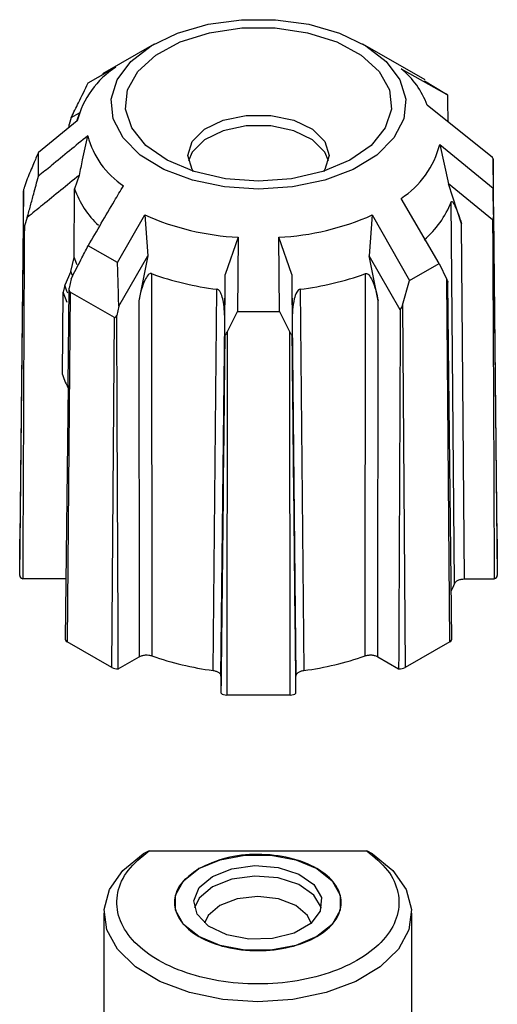
# Model space of a CAD drawing. Units: millimetres. Extents: x 10 to 416, y 10 to 287.
# Drawn here: x 341 to 353, y 156 to 182 of the extents above; entities that cross this region are included whole.
import ezdxf

# ---------------------------------------------------------------- set-up
doc = ezdxf.new("R2010")
doc.units = ezdxf.units.MM

msp = doc.modelspace()

# ---------------------------------------------------------------- linework, layer by layer
at = {"color": 7, "linetype": 'Continuous', "lineweight": 25}
for p, q in [((344.037, 181.179), (342.691, 180.402)), ((351.077, 180.245), (349.459, 181.179)), ((342.319, 180.166), (343.043, 180.581)), ((342.319, 180.166), (342.7, 180.386)), ((350.455, 180.537), (351.663, 179.856)), ((351.064, 180.223), (351.638, 179.877)), ((352.831, 178.229), (351.137, 179.586)), ((341.878, 179.268), (342.092, 179.389)), ((342.093, 179.392), (342.016, 179.161)), ((342.036, 179.178), (341.025, 178.362)), ((341.823, 179.006), (341.824, 179.086)), ((341.878, 179.268), (341.824, 179.086)), ((351.46, 178.568), (352.85, 177.428)), ((351.46, 178.568), (351.688, 177.539)), ((341.025, 177.739), (341.025, 178.362)), ((352.851, 178.187), (352.85, 177.428)), ((352.956, 168.303), (352.851, 178.187)), ((342.082, 177.762), (341.968, 177.416)), ((340.736, 177.676), (340.661, 177.466)), ((352.028, 176.507), (351.688, 177.539)), ((352.834, 176.606), (351.688, 177.539)), ((340.637, 177.361), (340.54, 168.303)), ((340.637, 176.422), (340.637, 177.361)), ((341.952, 175.626), (341.968, 177.416)), ((352.856, 176.745), (352.85, 177.428)), ((351.448, 175.474), (350.453, 177.165)), ((351.846, 167.147), (351.761, 177.072)), ((343.083, 175.494), (343.79, 176.734)), ((343.79, 176.734), (343.867, 175.669)), ((349.707, 176.734), (349.629, 175.669)), ((349.707, 176.734), (350.678, 175.029)), ((352.856, 176.745), (352.956, 167.355)), ((340.736, 176.667), (340.661, 176.453)), ((352.106, 167.267), (352.028, 176.507)), ((340.54, 167.355), (340.637, 176.422)), ((346.22, 176.153), (345.882, 175.187)), ((346.22, 176.153), (346.204, 174.22)), ((347.293, 174.22), (347.276, 176.153)), ((347.614, 175.187), (347.276, 176.153)), ((343.083, 175.494), (342.319, 175.934)), ((341.871, 175.261), (341.952, 175.626)), ((343.115, 174.36), (343.867, 175.669)), ((343.867, 175.669), (343.635, 174.501)), ((349.861, 174.501), (349.629, 175.669)), ((350.432, 174.27), (349.629, 175.669)), ((350.678, 175.029), (351.448, 175.474)), ((351.448, 175.474), (351.642, 175.054)), ((341.871, 175.261), (341.713, 174.908)), ((341.909, 175.155), (341.871, 175.261)), ((343.967, 175.208), (343.978, 165.266)), ((345.872, 173.966), (345.882, 175.187)), ((345.873, 173.598), (345.882, 175.187)), ((347.614, 175.187), (347.624, 173.598)), ((347.614, 175.187), (347.625, 173.966)), ((349.518, 165.266), (349.529, 175.208)), ((341.879, 175.074), (341.824, 174.833)), ((350.492, 174.39), (350.678, 175.029)), ((351.719, 165.63), (351.642, 175.054)), ((351.698, 172.536), (351.671, 174.985)), ((341.653, 172.58), (341.672, 174.725)), ((341.713, 174.908), (341.672, 174.725)), ((341.851, 174.729), (341.778, 165.63)), ((341.796, 172.297), (341.824, 174.832)), ((343.002, 174.065), (341.851, 174.729)), ((345.567, 164.886), (345.668, 174.802)), ((347.828, 174.802), (347.929, 164.886)), ((343.635, 174.5), (343.649, 165.244)), ((349.848, 165.244), (349.861, 174.5)), ((343.115, 174.36), (343.064, 174.117)), ((345.935, 173.689), (346.204, 174.22)), ((346.204, 174.22), (347.293, 174.22)), ((347.293, 174.22), (347.562, 173.689)), ((350.492, 174.39), (350.557, 164.96)), ((342.939, 164.96), (343.002, 174.065)), ((345.773, 164.736), (345.872, 173.966)), ((347.625, 173.966), (347.723, 164.736)), ((345.935, 173.689), (345.927, 164.245)), ((347.569, 164.245), (347.562, 173.689)), ((351.773, 165.707), (351.698, 172.535)), ((341.796, 172.296), (341.723, 165.707)), ((340.54, 167.355), (340.54, 168.303)), ((352.956, 168.303), (352.956, 167.355)), ((341.74, 167.267), (340.62, 167.267)), ((352.106, 167.267), (352.876, 167.267)), ((342.939, 164.96), (341.778, 165.63)), ((351.719, 165.63), (350.557, 164.96)), ((343.104, 164.93), (343.649, 165.244)), ((349.848, 165.244), (350.392, 164.93)), ((345.773, 164.736), (345.773, 164.292)), ((347.723, 164.292), (347.723, 164.736)), ((347.569, 164.245), (345.927, 164.245)), ((343.902, 160.196), (343.749, 160.116)), ((343.902, 160.196), (349.562, 160.196)), ((349.715, 160.116), (349.562, 160.196)), ((342.731, 158.577), (342.731, 149.089)), ((350.733, 149.089), (350.732, 158.577))]:
    msp.add_line(p, q, dxfattribs=at)
at = {"color": 7, "linetype": 'Continuous', "lineweight": 25, "flags": 128}
for points in [[(346.748, 177.402), (345.864, 177.461), (345.028, 177.637), (344.284, 177.919), (343.673, 178.293), (343.228, 178.738), (342.973, 179.23), (342.921, 179.743), (343.076, 180.249), (343.428, 180.721), (343.96, 181.133), (344.642, 181.464), (345.437, 181.694), (346.303, 181.813), (347.193, 181.813), (348.059, 181.694), (348.855, 181.464), (349.536, 181.133), (350.068, 180.721), (350.42, 180.249), (350.575, 179.743), (350.523, 179.23), (350.268, 178.738), (349.823, 178.293), (349.212, 177.919), (348.469, 177.637), (347.632, 177.461), (346.748, 177.402)], [(346.748, 177.613), (345.886, 177.676), (345.078, 177.861), (344.375, 178.156), (343.821, 178.542), (343.451, 178.996), (343.288, 179.489), (343.343, 179.99), (343.611, 180.467), (344.077, 180.89), (344.71, 181.234), (345.472, 181.475), (346.314, 181.6), (347.183, 181.6), (348.024, 181.475), (348.786, 181.234), (349.419, 180.89), (349.885, 180.467), (350.153, 179.99), (350.208, 179.489), (350.045, 178.996), (349.675, 178.542), (349.121, 178.156), (348.418, 177.861), (347.61, 177.676), (346.748, 177.613)], [(351.664, 179.856), (351.665, 179.711), (351.672, 179.158)], [(344.915, 178.281), (345.025, 178.643), (345.344, 178.961), (345.831, 179.198), (346.43, 179.323), (347.066, 179.323), (347.665, 179.198), (348.153, 178.961), (348.471, 178.643), (348.581, 178.281), (348.471, 177.919), (348.435, 177.866)], [(348.566, 178.145), (348.471, 178.371), (348.153, 178.689), (347.665, 178.925), (347.066, 179.051), (346.43, 179.051), (345.831, 178.925), (345.344, 178.689), (345.025, 178.371), (344.93, 178.145)], [(345.061, 177.866), (345.025, 177.919), (344.915, 178.281)], [(341.952, 175.626), (342.005, 175.482), (342.022, 175.443)], [(341.775, 174.46), (341.729, 174.566), (341.672, 174.725)], [(341.79, 174.701), (341.769, 174.751), (341.713, 174.908)], [(351.846, 167.147), (351.793, 167.027), (351.76, 166.959)], [(349.715, 160.116), (350.244, 159.683), (350.588, 159.192), (350.729, 158.668), (350.66, 158.139), (350.384, 157.634), (349.915, 157.178), (349.278, 156.796), (348.508, 156.508), (347.644, 156.329), (346.732, 156.268), (345.82, 156.329), (344.956, 156.508), (344.185, 156.796), (343.549, 157.178), (343.08, 157.634), (342.804, 158.139), (342.734, 158.668), (342.875, 159.192), (343.219, 159.683), (343.749, 160.116)], [(345.2, 159.734), (345.748, 159.964), (346.393, 160.085), (347.071, 160.085), (347.715, 159.964), (348.264, 159.734), (348.662, 159.417), (348.872, 159.045), (348.872, 158.654), (348.662, 158.282), (348.264, 157.965), (347.715, 157.735), (347.071, 157.614), (346.393, 157.614), (345.748, 157.735), (345.2, 157.965), (344.801, 158.282), (344.592, 158.654), (344.592, 159.045), (344.801, 159.417), (345.2, 159.734)], [(345.553, 159.53), (346.059, 159.73), (346.655, 159.811), (347.261, 159.762), (347.796, 159.59), (348.188, 159.318), (348.382, 158.982), (348.354, 158.629), (348.107, 158.306), (347.674, 158.056), (347.113, 157.913), (346.501, 157.897), (345.921, 158.009), (345.449, 158.235), (345.151, 158.544), (345.067, 158.894), (345.207, 159.238), (345.553, 159.53)], [(348.382, 158.713), (348.188, 159.045), (347.796, 159.317), (347.261, 159.49), (346.655, 159.538), (346.059, 159.457), (345.553, 159.258)], [(345.553, 159.258), (345.207, 158.966), (345.082, 158.713)], [(348.118, 158.315), (348.025, 158.509), (347.722, 158.772), (347.267, 158.947), (346.732, 159.008), (346.196, 158.947), (345.742, 158.772)], [(345.742, 158.772), (345.438, 158.509), (345.346, 158.315)]]:
    msp.add_lwpolyline(points, dxfattribs=at)
at = {"color": 7, "linetype": 'Continuous', "lineweight": 25}
for centre, radius, start, end in [((344.319, 178.602), 2.355, 122.8287, 165.8515), ((349.068, 178.822), 2.206, 20.2868, 51.0333), ((344.455, 179.35), 2.219, 194.5916, 236.727), ((349.177, 179.144), 2.355, 302.8295, 345.8508), ((344.106, 178.137), 2.256, 198.634, 227.8709), ((349.416, 178.011), 2.526, 310.499, 338.1809), ((346.592, 183.081), 6.938, 246.177, 266.9271), ((346.904, 183.08), 6.938, 273.0734, 293.8228), ((346.566, 182.316), 7.568, 249.9154, 263.1885), ((346.93, 182.316), 7.568, 276.8116, 290.0846), ((343.61, 173.198), 2.052, 197.5228, 209.1795), ((346.561, 172.553), 7.731, 250.4884, 262.6155), ((346.936, 172.553), 7.731, 277.3845, 289.5117)]:
    msp.add_arc(centre, radius, start, end, dxfattribs=at)
for centre, start_param, end_param in [((340.727, 167.355), 3.141592, 4.100291), ((352.769, 167.355), 5.31905, 6.283185), ((341.91, 165.707), 2.968301, 3.92699), ((351.587, 165.707), 5.497787, 6.461923), ((343.071, 165.036), 3.926991, 4.891126), ((350.425, 165.036), 4.533651, 5.497786), ((345.927, 164.353), 3.748252, 4.712389), ((347.569, 164.353), 4.712389, 5.676525)]:
    msp.add_ellipse(centre, major_axis=(0.187, 0), ratio=0.577288, start_param=start_param, end_param=end_param, dxfattribs=at)
for points, knots in [([(341.878, 179.268), (341.942, 179.397), (342.09, 179.694), (342.236, 179.995), (342.319, 180.166)], [0, 0, 0, 0, 0.431197, 1, 1, 1, 1]), ([(351.664, 179.856), (351.662, 179.857), (351.66, 179.86), (351.65, 179.868), (351.641, 179.875), (351.638, 179.877)], [0, 0, 0, 0, 0.389906, 0.782083, 1, 1, 1, 1]), ([(342.307, 178.791), (341.992, 178.532), (341.564, 178.182), (341.137, 177.831), (341.025, 177.739)], [0, 0, 0, 0, 0.737392, 1, 1, 1, 1]), ([(342.307, 178.791), (342.284, 178.687), (342.236, 178.479), (342.161, 178.136), (342.111, 177.897), (342.082, 177.762)], [0, 0, 0, 0, 0.303639, 0.607299, 1, 1, 1, 1]), ([(341.025, 178.362), (340.984, 178.264), (340.89, 178.036), (340.792, 177.807), (340.736, 177.676)], [0, 0, 0, 0, 0.430883, 1, 1, 1, 1]), ([(352.851, 178.187), (352.85, 178.191), (352.849, 178.199), (352.841, 178.214), (352.834, 178.225), (352.831, 178.229)], [0, 0, 0, 0, 0.358839, 0.717121, 1, 1, 1, 1]), ([(342.082, 177.762), (341.766, 177.505), (341.317, 177.14), (340.868, 176.774), (340.736, 176.667)], [0, 0, 0, 0, 0.704622, 1, 1, 1, 1]), ([(340.736, 176.667), (340.764, 176.769), (340.821, 176.973), (340.917, 177.331), (340.984, 177.586), (341.025, 177.739)], [0, 0, 0, 0, 0.286763, 0.573525, 1, 1, 1, 1]), ([(342.319, 175.934), (342.548, 176.323), (342.853, 176.843), (343.16, 177.363), (343.238, 177.495)], [0, 0, 0, 0, 0.747021, 1, 1, 1, 1]), ([(340.661, 177.466), (340.658, 177.455), (340.652, 177.432), (340.644, 177.404), (340.64, 177.382), (340.637, 177.369), (340.637, 177.363), (340.637, 177.361)], [0, 0, 0, 0, 0.309865, 0.644676, 0.777215, 0.911066, 1, 1, 1, 1]), ([(351.761, 177.072), (351.763, 177.076), (351.768, 177.085), (351.781, 177.085), (351.811, 177.056), (351.868, 176.943), (351.945, 176.752), (352, 176.589), (352.028, 176.507)], [0, 0, 0, 0, 0.028298, 0.062943, 0.126085, 0.33207, 0.663396, 1, 1, 1, 1]), ([(352.856, 176.745), (352.855, 176.711), (352.855, 176.663), (352.838, 176.618), (352.834, 176.606)], [0, 0, 0, 0, 0.730208, 1, 1, 1, 1]), ([(352.834, 176.606), (352.834, 176.554), (352.836, 176.295), (352.841, 175.207), (352.856, 172.146), (352.868, 169.292), (352.876, 167.267)], [0, 0, 0, 0, 0.016641, 0.083206, 0.349464, 1, 1, 1, 1]), ([(340.661, 176.453), (340.661, 176.401), (340.659, 176.138), (340.653, 175.032), (340.639, 172.023), (340.627, 169.224), (340.62, 167.267)], [0, 0, 0, 0, 0.017185, 0.085924, 0.36088, 1, 1, 1, 1]), ([(340.637, 176.422), (340.637, 176.42), (340.637, 176.416), (340.64, 176.415), (340.647, 176.423), (340.655, 176.44), (340.661, 176.453)], [0, 0, 0, 0, 0.091971, 0.204514, 0.40207, 1, 1, 1, 1]), ([(341.879, 175.074), (341.921, 175.157), (342.006, 175.323), (342.153, 175.609), (342.257, 175.813), (342.319, 175.934)], [0, 0, 0, 0, 0.2876352, 0.5752689, 1, 1, 1, 1]), ([(343.115, 174.36), (343.111, 174.549), (343.103, 174.927), (343.09, 175.305), (343.083, 175.494)], [0, 0, 0, 0, 0.499978, 1, 1, 1, 1]), ([(343.967, 175.208), (343.959, 175.21), (343.943, 175.214), (343.912, 175.203), (343.852, 175.152), (343.776, 175.008), (343.696, 174.78), (343.655, 174.594), (343.635, 174.501)], [0, 0, 0, 0, 0.0283, 0.062948, 0.126094, 0.332094, 0.663408, 1, 1, 1, 1]), ([(349.529, 175.208), (349.537, 175.21), (349.554, 175.214), (349.585, 175.203), (349.644, 175.152), (349.721, 175.008), (349.8, 174.78), (349.841, 174.594), (349.861, 174.501)], [0, 0, 0, 0, 0.028298, 0.062943, 0.126085, 0.33207, 0.663396, 1, 1, 1, 1]), ([(351.642, 175.054), (351.652, 175.033), (351.665, 175.005), (351.669, 174.989), (351.671, 174.985)], [0, 0, 0, 0, 0.730203, 1, 1, 1, 1]), ([(341.851, 174.729), (341.849, 174.731), (341.844, 174.735), (341.836, 174.748), (341.826, 174.781), (341.825, 174.81), (341.824, 174.833)], [0, 0, 0, 0, 0.092009, 0.204635, 0.402425, 1, 1, 1, 1]), ([(345.872, 173.966), (345.868, 174.134), (345.863, 174.36), (345.807, 174.605), (345.768, 174.704), (345.739, 174.755), (345.707, 174.786), (345.686, 174.798), (345.673, 174.801), (345.668, 174.802)], [0, 0, 0, 0, 0.571699, 0.767839, 0.842404, 0.923963, 0.956839, 0.984588, 1, 1, 1, 1]), ([(347.828, 174.802), (347.819, 174.8), (347.8, 174.795), (347.769, 174.769), (347.716, 174.691), (347.665, 174.516), (347.629, 174.261), (347.626, 174.065), (347.625, 173.966)], [0, 0, 0, 0, 0.0283, 0.062948, 0.126094, 0.332094, 0.663408, 1, 1, 1, 1]), ([(350.432, 174.27), (350.432, 174.218), (350.431, 173.959), (350.427, 172.871), (350.415, 169.809), (350.401, 166.955), (350.392, 164.93)], [0, 0, 0, 0, 0.016641, 0.083206, 0.349464, 1, 1, 1, 1]), ([(350.432, 174.27), (350.445, 174.286), (350.471, 174.322), (350.484, 174.366), (350.492, 174.39)], [0, 0, 0, 0, 0.460356, 1, 1, 1, 1]), ([(343.002, 174.065), (343.005, 174.064), (343.01, 174.061), (343.021, 174.064), (343.042, 174.078), (343.055, 174.1), (343.064, 174.117)], [0, 0, 0, 0, 0.091914, 0.204416, 0.40197, 1, 1, 1, 1]), ([(343.104, 164.93), (343.104, 165.031), (343.102, 165.539), (343.092, 167.67), (343.078, 170.63), (343.068, 173.186), (343.064, 174.117)], [0, 0, 0, 0, 0.033145, 0.165723, 0.696038, 1, 1, 1, 1]), ([(345.873, 173.598), (345.883, 173.609), (345.906, 173.634), (345.925, 173.67), (345.935, 173.689)], [0, 0, 0, 0, 0.46036, 1, 1, 1, 1]), ([(347.562, 173.689), (347.575, 173.663), (347.595, 173.627), (347.617, 173.604), (347.624, 173.598)], [0, 0, 0, 0, 0.7302032, 1, 1, 1, 1]), ([(345.873, 173.598), (345.872, 173.547), (345.869, 173.288), (345.858, 172.204), (345.825, 169.153), (345.795, 166.309), (345.773, 164.292)], [0, 0, 0, 0, 0.016641, 0.083206, 0.349464, 1, 1, 1, 1]), ([(347.723, 164.292), (347.722, 164.393), (347.716, 164.898), (347.694, 167.022), (347.662, 170.022), (347.634, 172.62), (347.624, 173.598)], [0, 0, 0, 0, 0.032601, 0.163006, 0.684625, 1, 1, 1, 1]), ([(351.846, 167.147), (351.856, 167.164), (351.875, 167.197), (351.938, 167.235), (352.017, 167.262), (352.077, 167.265), (352.106, 167.267)], [0, 0, 0, 0, 0.251172, 0.502344, 0.75351, 1, 1, 1, 1]), ([(343.649, 165.244), (343.672, 165.255), (343.719, 165.277), (343.807, 165.291), (343.898, 165.289), (343.952, 165.274), (343.978, 165.266)], [0, 0, 0, 0, 0.251174, 0.502349, 0.753516, 1, 1, 1, 1]), ([(349.518, 165.266), (349.545, 165.274), (349.599, 165.289), (349.691, 165.291), (349.779, 165.277), (349.825, 165.255), (349.848, 165.244)], [0, 0, 0, 0, 0.251172, 0.502344, 0.75351, 1, 1, 1, 1]), ([(345.567, 164.886), (345.595, 164.88), (345.653, 164.869), (345.72, 164.833), (345.765, 164.787), (345.771, 164.753), (345.773, 164.736)], [0, 0, 0, 0, 0.251172, 0.502344, 0.75351, 1, 1, 1, 1]), ([(347.723, 164.736), (347.726, 164.753), (347.732, 164.788), (347.778, 164.834), (347.845, 164.87), (347.901, 164.881), (347.929, 164.886)], [0, 0, 0, 0, 0.251174, 0.502349, 0.753516, 1, 1, 1, 1])]:
    msp.add_open_spline(points, degree=3, knots=knots, dxfattribs=at)
for points in [[(349.562, 160.196), (349.759, 160.032), (350.155, 159.703), (350.417, 159.114), (350.403, 158.512), (350.093, 157.934), (349.518, 157.43), (348.722, 157.037), (347.768, 156.789), (346.732, 156.704), (345.696, 156.789), (344.742, 157.037), (343.946, 157.43), (343.371, 157.934), (343.061, 158.512), (343.047, 159.114), (343.308, 159.703), (343.704, 160.032), (343.902, 160.196)], [(345.2, 159.734), (345.423, 159.836), (345.87, 160.041), (346.735, 160.131), (347.582, 160.036), (348.304, 159.757), (348.786, 159.341), (348.955, 158.849), (348.786, 158.358), (348.304, 157.942), (347.582, 157.664), (346.732, 157.566), (345.881, 157.664), (345.16, 157.942), (344.677, 158.359), (344.512, 158.848), (344.667, 159.347), (345.022, 159.605), (345.2, 159.734)]]:
    msp.add_open_spline(points, degree=3, dxfattribs=at)

doc.saveas('drawing.dxf')
